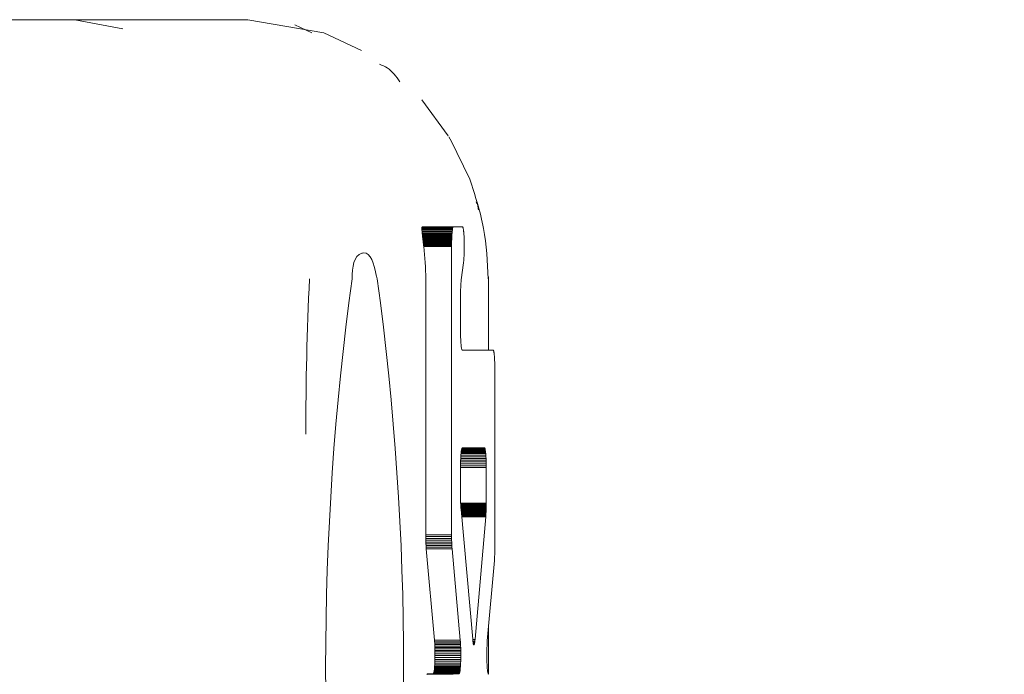
# Model space of a CAD drawing. Units: millimetres. Extents: x 150 to 8864, y 150 to 6150.
# Drawn here: x 2260 to 2279, y 3431 to 3444 of the extents above; entities that cross this region are included whole.
import ezdxf

# ---------------------------------------------------------------- set-up
doc = ezdxf.new("R2010")
doc.units = ezdxf.units.MM
doc.header["$LTSCALE"] = 30
doc.linetypes.add('SLD-Solid', pattern=[0])
doc.layers.add('MODEL_&_ANNOTATIONS', color=7, linetype='SLD-Solid')
doc.styles.add('SLDTEXTSTYLE0', font='arial.ttf', dxfattribs={"width": 0.948})
doc.dimstyles.new('SLDDIMSTYLE1', dxfattribs={"dimtxt": 77.049561, "dimasz": 90, "dimexe": 0, "dimexo": 0.0625, "dimgap": 19.26239, "dimtad": 1, "dimdec": 1, "dimrnd": 1e-09, "dimzin": 12, "dimdsep": 46, "dimtxsty": 'SLDTEXTSTYLE0', "dimsah": 1, "dimcen": 0.09, "dimadec": 0, "dimazin": 3, "dimtfac": 1, "dimtofl": 0, "dimtmove": 0, "dimatfit": 3, "dimfxl": 1, "dimfrac": 2, "dimtolj": 1, "dimtzin": 12, "dimarcsym": 0})

# ---------------------------------------------------------------- blocks, each defined once
blk = doc.blocks.new('_D_3')
at = {"layer": 'MODEL_&_ANNOTATIONS', "transparency": 16777216}
for p, q in [((2659.49, 3133.046), (2659.49, 3971.882)), ((2223.158, 3133.046), (2719.49, 3133.046)), ((2659.49, 2533.046), (2659.49, 3133.046)), ((2223.158, 2533.046), (2719.49, 2533.046))]:
    blk.add_line(p, q, dxfattribs=at)
for points in [[(2659.49, 3133.046), (2645.99, 3043.046), (2672.99, 3043.046)], [(2659.49, 2533.046), (2672.99, 2623.046), (2645.99, 2623.046)]]:
    blk.add_solid(points, dxfattribs=at)
at = {"layer": 'MODEL_&_ANNOTATIONS', "transparency": 16777216, "insert": (2557.17, 3407.438, 0.1), "char_height": 79.375, "attachment_point": 1, "rotation": 90, "style": 'SLDTEXTSTYLE0'}
blk.add_mtext('Adjustable', dxfattribs=at)

msp = doc.modelspace()

# ---------------------------------------------------------------- linework, layer by layer
at = {"color": 7, "linetype": 'SLD-Solid', "lineweight": 15}
for p, q in [((2249.5254995, 3443.9213073), (2260.5998041, 3443.9213073)), ((2260.5998041, 3443.9213073), (2261.5305902, 3443.7470233)), ((2260.5998041, 3443.9213073), (2263.9407636, 3443.9213073)), ((2263.9407636, 3443.9213073), (2265.4020907, 3443.6661994)), ((2265.1758315, 3443.6685836), (2264.8428799, 3443.8237941)), ((2265.4020907, 3443.6661994), (2266.1312939, 3443.3269298)), ((2267.292452, 3442.3732555), (2267.802787, 3441.6832721)), ((2267.8148271, 3441.6637218), (2267.8419473, 3441.6184222)), ((2268.2178141, 3440.8428466), (2267.8490998, 3441.6062629)), ((2267.2960283, 3439.9061), (2267.2953727, 3439.8939407)), ((2267.2953727, 3439.8939407), (2267.2954919, 3439.8784435)), ((2267.2953727, 3439.8939407), (2267.8886177, 3439.8939407)), ((2267.2954919, 3439.8784435), (2267.2963263, 3439.85937)), ((2267.2954919, 3439.8784435), (2267.8856971, 3439.8784435)), ((2267.2973992, 3439.9146831), (2267.2960283, 3439.9061)), ((2267.2960283, 3439.9061), (2267.8916575, 3439.9061)), ((2267.2963263, 3439.85937), (2267.2978761, 3439.8369586)), ((2267.2963263, 3439.85937), (2267.882836, 3439.85937)), ((2267.2994258, 3439.9196899), (2267.2973992, 3439.9146831)), ((2267.2973992, 3439.9146831), (2267.894757, 3439.9146831)), ((2267.2978761, 3439.8369586), (2267.300141, 3439.8107326)), ((2267.2978761, 3439.8369586), (2267.8801538, 3439.8369586)), ((2267.3022272, 3439.9213588), (2267.2994258, 3439.9196899)), ((2267.2994258, 3439.9196899), (2267.8978564, 3439.9196899)), ((2267.300141, 3439.8107326), (2267.3013927, 3439.7973811)), ((2267.300141, 3439.8107326), (2267.8776504, 3439.8107326)), ((2267.3013927, 3439.7973811), (2267.3028232, 3439.7833144)), ((2267.3013927, 3439.7973811), (2267.8765179, 3439.7973811)), ((2267.3022272, 3439.9213588), (2267.9009559, 3439.9213588)), ((2267.8755047, 3439.7833144), (2267.8765179, 3439.7973811)), ((2267.8765179, 3439.7973811), (2267.8776504, 3439.8107326)), ((2267.8776504, 3439.8107326), (2267.8801538, 3439.8369586)), ((2267.8801538, 3439.8369586), (2267.882836, 3439.85937)), ((2267.882836, 3439.85937), (2267.8856971, 3439.8784435)), ((2267.8856971, 3439.8784435), (2267.8886177, 3439.8939407)), ((2267.8886177, 3439.8939407), (2267.8916575, 3439.9061)), ((2267.8916575, 3439.9061), (2267.894757, 3439.9146831)), ((2267.894757, 3439.9146831), (2267.8978564, 3439.9196899)), ((2267.9009559, 3439.9213588), (2267.8978564, 3439.9196899)), ((2267.9009559, 3439.9213588), (2268.079889, 3439.9213588)), ((2268.079889, 3439.9213588), (2268.0813791, 3439.9211204)), ((2268.0828692, 3439.9199283), (2268.0813791, 3439.9211204)), ((2268.0828692, 3439.9199283), (2268.0843593, 3439.9177825)), ((2268.0843593, 3439.9177825), (2268.0858495, 3439.9151599)), ((2268.0858495, 3439.9151599), (2268.0873396, 3439.9115836)), ((2268.0873396, 3439.9115836), (2268.0888297, 3439.9072921)), ((2268.0888297, 3439.9072921), (2268.0902602, 3439.9022853)), ((2268.0902602, 3439.9022853), (2268.0916311, 3439.8965633)), ((2268.0916311, 3439.8965633), (2268.0930616, 3439.8898875)), ((2268.0930616, 3439.8898875), (2268.0944325, 3439.882735)), ((2268.0944325, 3439.882735), (2268.0957438, 3439.8748672)), ((2268.0957438, 3439.8748672), (2268.0970551, 3439.8660457)), ((2268.0970551, 3439.8660457), (2268.0983068, 3439.8567474)), ((2268.0983068, 3439.8567474), (2268.0995585, 3439.8467338)), ((2268.0995585, 3439.8467338), (2268.1007506, 3439.8362434)), ((2268.1007506, 3439.8362434), (2268.1018831, 3439.8250377)), ((2268.1018831, 3439.8250377), (2268.1052806, 3439.7840297)), ((2267.3028232, 3439.7833144), (2267.304373, 3439.7687709)), ((2267.3028232, 3439.7833144), (2267.8755047, 3439.7833144)), ((2267.304373, 3439.7687709), (2267.3059823, 3439.7535121)), ((2267.304373, 3439.7687709), (2267.8744914, 3439.7687709)), ((2267.3059823, 3439.7535121), (2267.3077108, 3439.7380149)), ((2267.3059823, 3439.7535121), (2267.8735377, 3439.7535121)), ((2267.3077108, 3439.7380149), (2267.3095586, 3439.7218024)), ((2267.8727032, 3439.7380149), (2267.3077108, 3439.7380149)), ((2267.3095586, 3439.7218024), (2267.3114659, 3439.7053516)), ((2267.8718688, 3439.7218024), (2267.3095586, 3439.7218024)), ((2267.3114659, 3439.7053516), (2267.3134925, 3439.6884238)), ((2267.8711535, 3439.7053516), (2267.3114659, 3439.7053516)), ((2267.3134925, 3439.6884238), (2267.315519, 3439.6710193)), ((2267.8704979, 3439.6884238), (2267.3134925, 3439.6884238)), ((2267.315519, 3439.6710193), (2267.3176648, 3439.6533763)), ((2267.8699018, 3439.6710193), (2267.315519, 3439.6710193)), ((2267.3176648, 3439.6533763), (2267.3198106, 3439.6354949)), ((2267.869425, 3439.6533763), (2267.3176648, 3439.6533763)), ((2267.3198106, 3439.6354949), (2267.3220159, 3439.6173751)), ((2267.8690078, 3439.6354949), (2267.3198106, 3439.6354949)), ((2267.3220159, 3439.6173751), (2267.3242809, 3439.5990169)), ((2267.8686501, 3439.6173751), (2267.3220159, 3439.6173751)), ((2267.8683521, 3439.5990169), (2267.8686501, 3439.6173751)), ((2267.8686501, 3439.6173751), (2267.8690078, 3439.6354949)), ((2267.8690078, 3439.6354949), (2267.869425, 3439.6533763)), ((2267.869425, 3439.6533763), (2267.8699018, 3439.6710193)), ((2267.8699018, 3439.6710193), (2267.8704979, 3439.6884238)), ((2267.8704979, 3439.6884238), (2267.8711535, 3439.7053516)), ((2267.8711535, 3439.7053516), (2267.8718688, 3439.7218024)), ((2267.8718688, 3439.7218024), (2267.8727032, 3439.7380149)), ((2267.8727032, 3439.7380149), (2267.8735377, 3439.7535121)), ((2267.8735377, 3439.7535121), (2267.8744914, 3439.7687709)), ((2267.8744914, 3439.7687709), (2267.8755047, 3439.7833144)), ((2268.1052806, 3439.7840297), (2268.1080224, 3439.7403991)), ((2268.1080224, 3439.7403991), (2268.1101085, 3439.6946227)), ((2268.1101085, 3439.6946227), (2268.1115987, 3439.6471774)), ((2268.1115987, 3439.6471774), (2268.1124927, 3439.5983016)), ((2267.3242809, 3439.5990169), (2267.3265459, 3439.5806586)), ((2267.8683521, 3439.5990169), (2267.3242809, 3439.5990169)), ((2267.3265459, 3439.5806586), (2267.3288705, 3439.5623004)), ((2267.8681733, 3439.5806586), (2267.3265459, 3439.5806586)), ((2267.3288705, 3439.5623004), (2267.3311951, 3439.5437038)), ((2267.8680541, 3439.5623004), (2267.3288705, 3439.5623004)), ((2267.8679945, 3439.5437038), (2267.3311951, 3439.5437038)), ((2267.8680541, 3439.5623004), (2267.8679945, 3439.5437038)), ((2267.8679945, 3433.9818752), (2267.8679945, 3439.5437038)), ((2267.8680541, 3439.5623004), (2267.8681733, 3439.5806586)), ((2267.8681733, 3439.5806586), (2267.8683521, 3439.5990169)), ((2268.1108834, 3439.4151962), (2268.1102874, 3439.3989837)), ((2268.1113602, 3439.4314086), (2268.1108834, 3439.4151962)), ((2268.1117775, 3439.4478595), (2268.1113602, 3439.4314086)), ((2268.1125523, 3439.4984042), (2268.1117775, 3439.4478595)), ((2268.1124927, 3439.5983016), (2268.1127908, 3439.5484721)), ((2268.1127908, 3439.5484721), (2268.1125523, 3439.4984042)), ((2268.0980684, 3439.2285144), (2268.0553319, 3438.9045036)), ((2268.0980684, 3439.2285144), (2268.0992605, 3439.2382896)), ((2268.1005122, 3439.24878), (2268.0992605, 3439.2382896)), ((2268.1016447, 3439.2599857), (2268.1005122, 3439.24878)), ((2268.1027176, 3439.2716682), (2268.1016447, 3439.2599857)), ((2268.1037905, 3439.2838275), (2268.1027176, 3439.2716682)), ((2268.1048037, 3439.2967021), (2268.1037905, 3439.2838275)), ((2268.1057574, 3439.3100536), (2268.1048037, 3439.2967021)), ((2268.1066515, 3439.3236434), (2268.1057574, 3439.3100536)), ((2268.1075455, 3439.3379485), (2268.1066515, 3439.3236434)), ((2268.1083204, 3439.3527305), (2268.1075455, 3439.3379485)), ((2268.1090357, 3439.3677509), (2268.1083204, 3439.3527305)), ((2268.1096913, 3439.3832481), (2268.1090357, 3439.3677509)), ((2268.1102874, 3439.3989837), (2268.1096913, 3439.3832481)), ((2267.3698785, 3438.9214313), (2267.3698785, 3433.9818752)), ((2268.0515172, 3438.8696944), (2268.0483581, 3438.8332164)), ((2268.0515172, 3438.8696944), (2268.0553319, 3438.9045036)), ((2268.5807468, 3437.5467097), (2268.5807468, 3438.9581477)), ((2268.0413844, 3438.6737144), (2268.0407883, 3438.6317527)), ((2268.0423977, 3438.7151992), (2268.0413844, 3438.6737144)), ((2268.0438282, 3438.7557304), (2268.0423977, 3438.7151992)), ((2268.0457951, 3438.7950694), (2268.0438282, 3438.7557304)), ((2268.0483581, 3438.8332164), (2268.0457951, 3438.7950694)), ((2268.0405499, 3438.5893142), (2268.0407883, 3438.6317527)), ((2268.0405499, 3438.5893142), (2268.0405499, 3437.9246032)), ((2268.0406095, 3437.9060065), (2268.0405499, 3437.9246032)), ((2268.0406095, 3437.9060065), (2268.0407287, 3437.8876483)), ((2268.0407287, 3437.8876483), (2268.0409076, 3437.8690517)), ((2268.0409076, 3437.8690517), (2268.0412056, 3437.8509319)), ((2268.0412056, 3437.8509319), (2268.0415632, 3437.832812)), ((2268.0415632, 3437.832812), (2268.0419804, 3437.8149307)), ((2268.0419804, 3437.8149307), (2268.0424573, 3437.7972877)), ((2268.0424573, 3437.7972877), (2268.0430533, 3437.7798831)), ((2268.0430533, 3437.7798831), (2268.043709, 3437.7629554)), ((2268.043709, 3437.7629554), (2268.0444242, 3437.7465045)), ((2268.0444242, 3437.7465045), (2268.0452587, 3437.7302921)), ((2268.0452587, 3437.7302921), (2268.0460932, 3437.7145564)), ((2268.0460932, 3437.7145564), (2268.0470468, 3437.6995361)), ((2268.0470468, 3437.6995361), (2268.0480601, 3437.6849925)), ((2268.0480601, 3437.6849925), (2268.0490734, 3437.6709258)), ((2268.0490734, 3437.6709258), (2268.0502059, 3437.657336)), ((2268.0502059, 3437.657336), (2268.0527093, 3437.6313483)), ((2268.0527093, 3437.6313483), (2268.0553915, 3437.608937)), ((2268.0553915, 3437.608937), (2268.0582525, 3437.5898635)), ((2268.0582525, 3437.5898635), (2268.0611731, 3437.5741279)), ((2268.0611731, 3437.5741279), (2268.064213, 3437.562207)), ((2268.064213, 3437.562207), (2268.0673124, 3437.5536239)), ((2268.0673124, 3437.5536239), (2268.0704119, 3437.5483787)), ((2268.0735113, 3437.5467097), (2268.0704119, 3437.5483787)), ((2268.0735113, 3437.5467097), (2268.6695577, 3437.5467097)), ((2268.6711671, 3437.5462329), (2268.6695577, 3437.5467097)), ((2268.6711671, 3437.5462329), (2268.6727764, 3437.5450408)), ((2268.6727764, 3437.5450408), (2268.6743857, 3437.5426566)), ((2268.6743857, 3437.5426566), (2268.675995, 3437.5395572)), ((2268.675995, 3437.5395572), (2268.6776044, 3437.5355041)), ((2268.6776044, 3437.5355041), (2268.6791541, 3437.5304973)), ((2268.6791541, 3437.5304973), (2268.6806442, 3437.5247752)), ((2268.6806442, 3437.5247752), (2268.6821939, 3437.5180995)), ((2268.6821939, 3437.5180995), (2268.683684, 3437.5104701)), ((2268.683684, 3437.5104701), (2268.6851146, 3437.5021255)), ((2268.6851146, 3437.5021255), (2268.6864855, 3437.4930656)), ((2268.6864855, 3437.4930656), (2268.6878564, 3437.483052)), ((2268.6878564, 3437.483052), (2268.6891677, 3437.4723232)), ((2268.6891677, 3437.4723232), (2268.690479, 3437.4611175)), ((2268.690479, 3437.4611175), (2268.6916711, 3437.4489581)), ((2268.6916711, 3437.4489581), (2268.6928632, 3437.4360835)), ((2268.6928632, 3437.4360835), (2268.6951281, 3437.4072349)), ((2268.6951281, 3437.4072349), (2268.6970951, 3437.3764789)), ((2268.6970951, 3437.3764789), (2268.698764, 3437.3438155)), ((2268.698764, 3437.3438155), (2268.7001349, 3437.3099601)), ((2268.7001349, 3437.3099601), (2268.7011482, 3437.2753894)), ((2268.7011482, 3437.2753894), (2268.7019231, 3437.239865)), ((2268.7019231, 3437.239865), (2268.7023403, 3437.2043407)), ((2268.7025191, 3437.1690547), (2268.7023403, 3437.2043407)), ((2268.7025191, 3437.1690547), (2268.7025191, 3433.7518012)), ((2268.0553915, 3435.5959689), (2268.0582525, 3435.6150424)), ((2268.0582525, 3435.6150424), (2268.0611731, 3435.6305396)), ((2268.5173871, 3435.6217181), (2268.0595042, 3435.6217181)), ((2268.515897, 3435.6291091), (2268.0609347, 3435.6291091)), ((2268.0611731, 3435.6305396), (2268.064213, 3435.642699)), ((2268.5144069, 3435.6357848), (2268.062544, 3435.6357848)), ((2268.5128571, 3435.6415069), (2268.0639746, 3435.6415069)), ((2268.064213, 3435.642699), (2268.0673124, 3435.6510436)), ((2268.5113074, 3435.6465137), (2268.0656435, 3435.6465137)), ((2268.5096981, 3435.6505668), (2268.0671336, 3435.6505668)), ((2268.0673124, 3435.6510436), (2268.0704119, 3435.6562888)), ((2268.5081484, 3435.6539046), (2268.0689217, 3435.6539046)), ((2268.506539, 3435.6560504), (2268.0702926, 3435.6560504)), ((2268.0704119, 3435.6562888), (2268.0735113, 3435.6579578)), ((2268.5049297, 3435.6574809), (2268.0726172, 3435.6574809)), ((2268.0735113, 3435.6579578), (2268.5033204, 3435.6579578)), ((2268.5033204, 3435.6579578), (2268.5049297, 3435.6574809)), ((2268.5049297, 3435.6574809), (2268.506539, 3435.6560504)), ((2268.506539, 3435.6560504), (2268.5081484, 3435.6539046)), ((2268.5081484, 3435.6539046), (2268.5096981, 3435.6505668)), ((2268.5096981, 3435.6505668), (2268.5113074, 3435.6465137)), ((2268.5113074, 3435.6465137), (2268.5128571, 3435.6415069)), ((2268.5128571, 3435.6415069), (2268.5144069, 3435.6357848)), ((2268.5144069, 3435.6357848), (2268.515897, 3435.6291091)), ((2268.515897, 3435.6291091), (2268.5173871, 3435.6217181)), ((2268.5173871, 3435.6217181), (2268.5188176, 3435.6133735)), ((2268.0424573, 3435.4073798), (2268.0430533, 3435.4247844)), ((2268.0430533, 3435.4247844), (2268.043709, 3435.4417121)), ((2268.043709, 3435.4417121), (2268.0444242, 3435.4584014)), ((2268.044305, 3435.4550636), (2268.5324671, 3435.4550636)), ((2268.0444242, 3435.4584014), (2268.0452587, 3435.4743755)), ((2268.0452587, 3435.4743755), (2268.0460932, 3435.4901111)), ((2268.045974, 3435.4874885), (2268.5307981, 3435.4874885)), ((2268.0460932, 3435.4901111), (2268.0470468, 3435.5051315)), ((2268.0470468, 3435.5051315), (2268.0480005, 3435.5199134)), ((2268.0479409, 3435.5184829), (2268.5288312, 3435.5184829)), ((2268.0480005, 3435.5199134), (2268.0490734, 3435.5337417)), ((2268.0490734, 3435.5337417), (2268.0502059, 3435.5473315)), ((2268.0502059, 3435.5473315), (2268.0527093, 3435.5733192)), ((2268.0502059, 3435.5473315), (2268.5265662, 3435.5473315)), ((2268.0514576, 3435.5599677), (2268.5254337, 3435.5599677)), ((2268.0525901, 3435.5721271), (2268.524182, 3435.5721271)), ((2268.0527093, 3435.5733192), (2268.0553915, 3435.5959689)), ((2268.053961, 3435.5835712), (2268.5229303, 3435.5835712)), ((2268.521619, 3435.5943), (2268.0552127, 3435.5943)), ((2268.5202481, 3435.6040752), (2268.0566432, 3435.6040752)), ((2268.5188176, 3435.6133735), (2268.0580141, 3435.6133735)), ((2268.5188176, 3435.6133735), (2268.5202481, 3435.6040752)), ((2268.5202481, 3435.6040752), (2268.521619, 3435.5943)), ((2268.521619, 3435.5943), (2268.5229303, 3435.5835712)), ((2268.5229303, 3435.5835712), (2268.524182, 3435.5721271)), ((2268.524182, 3435.5721271), (2268.5254337, 3435.5599677)), ((2268.5254337, 3435.5599677), (2268.5265662, 3435.5473315)), ((2268.5265662, 3435.5473315), (2268.5288312, 3435.5184829)), ((2268.5288312, 3435.5184829), (2268.5307981, 3435.4874885)), ((2268.5307981, 3435.4874885), (2268.5324671, 3435.4550636)), ((2268.5324671, 3435.4550636), (2268.533838, 3435.4212081)), ((2268.0405499, 3435.2800643), (2268.0406095, 3435.298661)), ((2268.0405499, 3434.7400462), (2268.0405499, 3435.2800643)), ((2268.0405499, 3435.2800643), (2268.5362222, 3435.2800643)), ((2268.0406095, 3435.298661), (2268.0407287, 3435.3172576)), ((2268.0406691, 3435.3155887), (2268.5361029, 3435.3155887)), ((2268.0407287, 3435.3172576), (2268.0409076, 3435.3356158)), ((2268.0409076, 3435.3356158), (2268.0412056, 3435.3539741)), ((2268.041146, 3435.3511131), (2268.5356261, 3435.3511131)), ((2268.0412056, 3435.3539741), (2268.0415632, 3435.3718555)), ((2268.0415632, 3435.3718555), (2268.0419804, 3435.3899753)), ((2268.0418612, 3435.386399), (2268.5349109, 3435.386399)), ((2268.0419804, 3435.3899753), (2268.0424573, 3435.4073798)), ((2268.0429341, 3435.4212081), (2268.533838, 3435.4212081)), ((2268.533838, 3435.4212081), (2268.5349109, 3435.386399)), ((2268.5349109, 3435.386399), (2268.5356261, 3435.3511131)), ((2268.5356261, 3435.3511131), (2268.5361029, 3435.3155887)), ((2268.5361029, 3435.3155887), (2268.5362222, 3435.2800643)), ((2268.5362222, 3435.2800643), (2268.5362222, 3434.5924651)), ((2268.0407287, 3434.7042834), (2268.0405499, 3434.7400462)), ((2268.041146, 3434.6687591), (2268.0407287, 3434.7042834)), ((2268.0418612, 3434.6334731), (2268.041146, 3434.6687591)), ((2268.0429341, 3434.598664), (2268.0418612, 3434.6334731)), ((2268.044305, 3434.5648086), (2268.0429341, 3434.598664)), ((2268.5362222, 3434.5924651), (2268.0431725, 3434.5924651)), ((2268.5361626, 3434.5736301), (2268.0439474, 3434.5736301)), ((2268.0460336, 3434.5319068), (2268.044305, 3434.5648086)), ((2268.5360433, 3434.554795), (2268.0448415, 3434.554795)), ((2268.5358645, 3434.5361984), (2268.0457951, 3434.5361984)), ((2268.0480601, 3434.4999587), (2268.0460336, 3434.5319068)), ((2268.5355665, 3434.5178401), (2268.0469276, 3434.5178401)), ((2268.0505039, 3434.4692027), (2268.0480601, 3434.4999587)), ((2268.5352089, 3434.4999587), (2268.0480601, 3434.4999587)), ((2268.5347916, 3434.4820773), (2268.0494906, 3434.4820773)), ((2268.5347916, 3434.4820773), (2268.5343148, 3434.4646728)), ((2268.5352089, 3434.4999587), (2268.5347916, 3434.4820773)), ((2268.5355665, 3434.5178401), (2268.5352089, 3434.4999587)), ((2268.5358645, 3434.5361984), (2268.5355665, 3434.5178401)), ((2268.5360433, 3434.554795), (2268.5358645, 3434.5361984)), ((2268.5361626, 3434.5736301), (2268.5360433, 3434.554795)), ((2268.5362222, 3434.5924651), (2268.5361626, 3434.5736301)), ((2268.274975, 3431.9650924), (2268.0505039, 3434.4692027)), ((2268.5343148, 3434.4646728), (2268.0509211, 3434.4646728)), ((2268.0524113, 3434.4477451), (2268.5337188, 3434.4477451)), ((2268.0539014, 3434.4312942), (2268.5330631, 3434.4312942)), ((2268.0553915, 3434.4148433), (2268.5323479, 3434.4148433)), ((2268.056822, 3434.3988692), (2268.531573, 3434.3988692)), ((2268.0582525, 3434.3831336), (2268.5307385, 3434.3831336)), ((2268.0596234, 3434.3678748), (2268.5297849, 3434.3678748)), ((2268.0609347, 3434.3530929), (2268.5287716, 3434.3530929)), ((2268.0621864, 3434.3390262), (2268.5276987, 3434.3390262)), ((2268.0634381, 3434.3251979), (2268.5265662, 3434.3251979)), ((2268.5265662, 3434.3251979), (2268.3212282, 3431.9689071)), ((2268.5276987, 3434.3390262), (2268.5265662, 3434.3251979)), ((2268.5287716, 3434.3530929), (2268.5276987, 3434.3390262)), ((2268.5297849, 3434.3678748), (2268.5287716, 3434.3530929)), ((2268.5307385, 3434.3831336), (2268.5297849, 3434.3678748)), ((2268.531573, 3434.3988692), (2268.5307385, 3434.3831336)), ((2268.5323479, 3434.4148433), (2268.531573, 3434.3988692)), ((2268.5330631, 3434.4312942), (2268.5323479, 3434.4148433)), ((2268.5337188, 3434.4477451), (2268.5330631, 3434.4312942)), ((2268.5343148, 3434.4646728), (2268.5337188, 3434.4477451)), ((2267.3700573, 3433.9461124), (2267.3698785, 3433.9818752)), ((2267.3698785, 3433.9818752), (2267.8679945, 3433.9818752)), ((2267.3700573, 3433.9461124), (2267.3704745, 3433.910588)), ((2267.3700573, 3433.9461124), (2267.8681733, 3433.9461124)), ((2267.3704745, 3433.910588), (2267.3712494, 3433.875302)), ((2267.3704745, 3433.910588), (2267.8685905, 3433.910588)), ((2267.8679945, 3433.9818752), (2267.8681733, 3433.9461124)), ((2267.8685905, 3433.910588), (2267.8681733, 3433.9461124)), ((2267.8693058, 3433.875302), (2267.8685905, 3433.910588)), ((2267.3712494, 3433.875302), (2267.3722627, 3433.8407314)), ((2267.3712494, 3433.875302), (2267.8693058, 3433.875302)), ((2267.3722627, 3433.8407314), (2267.3736336, 3433.8066375)), ((2267.3722627, 3433.8407314), (2267.8703787, 3433.8407314)), ((2267.3736336, 3433.8066375), (2267.3753621, 3433.7737357)), ((2267.8717496, 3433.8066375), (2267.3736336, 3433.8066375)), ((2267.3753621, 3433.7737357), (2267.3774483, 3433.7417876)), ((2267.8734781, 3433.7737357), (2267.3753621, 3433.7737357)), ((2267.3774483, 3433.7417876), (2267.379892, 3433.7110316)), ((2267.8755047, 3433.7417876), (2267.3774483, 3433.7417876)), ((2267.8703787, 3433.8407314), (2267.8693058, 3433.875302)), ((2267.8717496, 3433.8066375), (2267.8703787, 3433.8407314)), ((2267.8734781, 3433.7737357), (2267.8717496, 3433.8066375)), ((2267.8755047, 3433.7417876), (2267.8734781, 3433.7737357)), ((2267.8779485, 3433.7110316), (2267.8755047, 3433.7417876)), ((2268.7024595, 3433.7329662), (2268.7023403, 3433.7143695)), ((2268.7024595, 3433.7329662), (2268.7025191, 3433.7518012)), ((2267.5378444, 3431.9486415), (2267.379892, 3433.7110316)), ((2267.8779485, 3433.7110316), (2267.379892, 3433.7110316)), ((2267.8779485, 3433.7110316), (2268.0359604, 3431.9486415)), ((2268.6960818, 3433.5274493), (2268.6950685, 3433.5126674)), ((2268.6969759, 3433.5427081), (2268.6960818, 3433.5274493)), ((2268.69787, 3433.5584438), (2268.6969759, 3433.5427081)), ((2268.6986448, 3433.5744178), (2268.69787, 3433.5584438)), ((2268.6993601, 3433.5906303), (2268.6986448, 3433.5744178)), ((2268.7000157, 3433.6073196), (2268.6993601, 3433.5906303)), ((2268.7005522, 3433.6242473), (2268.7000157, 3433.6073196)), ((2268.7010886, 3433.6416518), (2268.7005522, 3433.6242473)), ((2268.7015058, 3433.6592948), (2268.7010886, 3433.6416518)), ((2268.7018635, 3433.6774146), (2268.7015058, 3433.6592948)), ((2268.7021615, 3433.6957729), (2268.7018635, 3433.6774146)), ((2268.7023403, 3433.7143695), (2268.7021615, 3433.6957729)), ((2268.6928632, 3433.4847724), (2268.5577394, 3431.9343364)), ((2268.6928632, 3433.4847724), (2268.6939956, 3433.4983623)), ((2268.6950685, 3433.5126674), (2268.6939956, 3433.4983623)), ((2268.5807468, 3431.2896526), (2268.5807468, 3432.1980273)), ((2267.5378444, 3431.9486415), (2267.5401689, 3431.919316)), ((2267.5378444, 3431.9486415), (2268.0359604, 3431.9486415)), ((2267.5401689, 3431.919316), (2267.5420763, 3431.8904674)), ((2267.5401689, 3431.919316), (2268.038285, 3431.919316)), ((2267.5420763, 3431.8904674), (2267.543626, 3431.8620956)), ((2267.5420763, 3431.8904674), (2268.0401923, 3431.8904674)), ((2267.543626, 3431.8620956), (2267.5448181, 3431.8342006)), ((2267.543626, 3431.8620956), (2268.041742, 3431.8620956)), ((2267.5448181, 3431.8342006), (2267.5457718, 3431.8063056)), ((2267.5448181, 3431.8342006), (2268.0429341, 3431.8342006)), ((2268.038285, 3431.919316), (2268.0359604, 3431.9486415)), ((2268.0401923, 3431.8904674), (2268.038285, 3431.919316)), ((2268.041742, 3431.8620956), (2268.0401923, 3431.8904674)), ((2268.0429341, 3431.8342006), (2268.041742, 3431.8620956)), ((2268.0438878, 3431.8063056), (2268.0429341, 3431.8342006)), ((2268.2762863, 3431.9512641), (2268.274975, 3431.9650924)), ((2268.3204533, 3431.9605624), (2268.2753922, 3431.9605624)), ((2268.2776572, 3431.9383895), (2268.2762863, 3431.9512641)), ((2268.2790877, 3431.9262302), (2268.2776572, 3431.9383895)), ((2268.3171751, 3431.9290912), (2268.2787897, 3431.9290912)), ((2268.2805778, 3431.9150245), (2268.2790877, 3431.9262302)), ((2268.3166982, 3431.9250381), (2268.2792665, 3431.9250381)), ((2268.3161618, 3431.9207465), (2268.2798626, 3431.9207465)), ((2268.3155062, 3431.9162166), (2268.2804586, 3431.9162166)), ((2268.2821276, 3431.9047725), (2268.2805778, 3431.9150245)), ((2268.3147909, 3431.9114482), (2268.2811143, 3431.9114482)), ((2268.3139564, 3431.906203), (2268.2818891, 3431.906203)), ((2268.2837369, 3431.8954742), (2268.2821276, 3431.9047725)), ((2268.3129432, 3431.9007194), (2268.2827832, 3431.9007194)), ((2268.2853462, 3431.8871295), (2268.2837369, 3431.8954742)), ((2268.3118107, 3431.8949973), (2268.2837965, 3431.8949973)), ((2268.310559, 3431.8887984), (2268.2849886, 3431.8887984)), ((2268.2870151, 3431.8797385), (2268.2853462, 3431.8871295)), ((2268.3091285, 3431.882838), (2268.2862999, 3431.882838)), ((2268.2886841, 3431.8733012), (2268.2870151, 3431.8797385)), ((2268.3076383, 3431.8768775), (2268.2877304, 3431.8768775)), ((2268.2904126, 3431.8678176), (2268.2886841, 3431.8733012)), ((2268.2892801, 3431.8713939), (2268.3060886, 3431.8713939)), ((2268.2921411, 3431.8635261), (2268.2904126, 3431.8678176)), ((2268.290949, 3431.8666255), (2268.3044197, 3431.8666255)), ((2268.2939293, 3431.8604266), (2268.2921411, 3431.8635261)), ((2268.2926776, 3431.8628108), (2268.3026912, 3431.8628108)), ((2268.2956578, 3431.8585193), (2268.2939293, 3431.8604266)), ((2268.2945253, 3431.8597114), (2268.3009626, 3431.8597114)), ((2268.2974459, 3431.857804), (2268.2956578, 3431.8585193)), ((2268.2964923, 3431.8580425), (2268.2992341, 3431.8580425)), ((2268.2992341, 3431.8580425), (2268.2974459, 3431.857804)), ((2268.3009626, 3431.8597114), (2268.2992341, 3431.8580425)), ((2268.3026912, 3431.8628108), (2268.3009626, 3431.8597114)), ((2268.3044197, 3431.8666255), (2268.3026912, 3431.8628108)), ((2268.3060886, 3431.8713939), (2268.3044197, 3431.8666255)), ((2268.3076383, 3431.8768775), (2268.3060886, 3431.8713939)), ((2268.3091285, 3431.882838), (2268.3076383, 3431.8768775)), ((2268.310559, 3431.8887984), (2268.3091285, 3431.882838)), ((2268.3118107, 3431.8949973), (2268.310559, 3431.8887984)), ((2268.3129432, 3431.9007194), (2268.3118107, 3431.8949973)), ((2268.3139564, 3431.906203), (2268.3129432, 3431.9007194)), ((2268.3147909, 3431.9114482), (2268.3139564, 3431.906203)), ((2268.3155062, 3431.9162166), (2268.3147909, 3431.9114482)), ((2268.3161618, 3431.9207465), (2268.3155062, 3431.9162166)), ((2268.3166982, 3431.9250381), (2268.3161618, 3431.9207465)), ((2268.3171751, 3431.9290912), (2268.3166982, 3431.9250381)), ((2268.3176519, 3431.9331443), (2268.3171751, 3431.9290912)), ((2268.3180692, 3431.936959), (2268.3176519, 3431.9331443)), ((2268.3189036, 3431.9448268), (2268.3180692, 3431.936959)), ((2268.3196785, 3431.9526946), (2268.3189036, 3431.9448268)), ((2268.3200957, 3431.9565093), (2268.3196785, 3431.9526946)), ((2268.3204533, 3431.9605624), (2268.3200957, 3431.9565093)), ((2268.3208706, 3431.9646156), (2268.3204533, 3431.9605624)), ((2268.3212282, 3431.9689071), (2268.3208706, 3431.9646156)), ((2268.5518982, 3431.8425452), (2268.5499312, 3431.7927158)), ((2268.5544612, 3431.8897521), (2268.5518982, 3431.8425452)), ((2268.5544612, 3431.8897521), (2268.5577394, 3431.9343364)), ((2267.5457718, 3431.8063056), (2267.546487, 3431.7786491)), ((2267.5457718, 3431.8063056), (2268.0438878, 3431.8063056)), ((2267.546487, 3431.7786491), (2267.5470831, 3431.7509925)), ((2267.546487, 3431.7786491), (2268.044603, 3431.7786491)), ((2267.5470831, 3431.7509925), (2267.5475599, 3431.723336)), ((2267.5470831, 3431.7509925), (2268.0451991, 3431.7509925)), ((2267.5476195, 3431.649903), (2267.5472023, 3431.6129482)), ((2267.5475599, 3431.723336), (2267.5477387, 3431.6868579)), ((2267.5475599, 3431.723336), (2268.0456759, 3431.723336)), ((2267.5477387, 3431.6868579), (2267.5476195, 3431.649903)), ((2267.5476195, 3431.649903), (2268.0456759, 3431.649903)), ((2267.5477387, 3431.6868579), (2268.0457951, 3431.6868579)), ((2268.044603, 3431.7786491), (2268.0438878, 3431.8063056)), ((2268.0451991, 3431.7509925), (2268.044603, 3431.7786491)), ((2268.0456759, 3431.723336), (2268.0451991, 3431.7509925)), ((2268.0453183, 3431.6129482), (2268.0456759, 3431.649903)), ((2268.0457951, 3431.6868579), (2268.0456759, 3431.723336)), ((2268.0456759, 3431.649903), (2268.0457951, 3431.6868579)), ((2268.5486795, 3431.7409789), (2268.5481431, 3431.6878116)), ((2268.5481431, 3431.6878116), (2268.5482623, 3431.6332137)), ((2268.5482623, 3431.6332137), (2268.5490968, 3431.578139)), ((2268.5499312, 3431.7927158), (2268.5486795, 3431.7409789)), ((2267.540765, 3431.4441478), (2267.5395729, 3431.4276969)), ((2267.5426723, 3431.474427), (2267.540765, 3431.4441478)), ((2267.540765, 3431.4441478), (2268.038881, 3431.4441478)), ((2267.5442221, 3431.5068519), (2267.5426723, 3431.474427)), ((2267.5426723, 3431.474427), (2268.0407883, 3431.474427)), ((2267.5455334, 3431.5411842), (2267.5442221, 3431.5068519)), ((2267.5442221, 3431.5068519), (2268.0423381, 3431.5068519)), ((2267.546487, 3431.5767085), (2267.5455334, 3431.5411842)), ((2267.5455334, 3431.5411842), (2268.0436494, 3431.5411842)), ((2267.5472023, 3431.6129482), (2267.546487, 3431.5767085)), ((2267.546487, 3431.5767085), (2268.044603, 3431.5767085)), ((2267.5472023, 3431.6129482), (2268.0453183, 3431.6129482)), ((2268.0376889, 3431.4276969), (2268.038881, 3431.4441478)), ((2268.038881, 3431.4441478), (2268.0407883, 3431.474427)), ((2268.0407883, 3431.474427), (2268.0423381, 3431.5068519)), ((2268.0423381, 3431.5068519), (2268.0436494, 3431.5411842)), ((2268.0436494, 3431.5411842), (2268.044603, 3431.5767085)), ((2268.044603, 3431.5767085), (2268.0453183, 3431.6129482)), ((2268.5490968, 3431.578139), (2268.5506465, 3431.5225875)), ((2268.5506465, 3431.5225875), (2268.5513021, 3431.5056598)), ((2268.5513021, 3431.5056598), (2268.5520174, 3431.4889705)), ((2268.5520174, 3431.4889705), (2268.5527922, 3431.4729964)), ((2268.5527922, 3431.4729964), (2268.5536863, 3431.4572608)), ((2268.5536863, 3431.4572608), (2268.5545804, 3431.4422404)), ((2268.5545804, 3431.4422404), (2268.5555937, 3431.4274585)), ((2267.396641, 3431.2932288), (2267.3935415, 3431.2846458)), ((2267.3997404, 3431.2982356), (2267.396641, 3431.2932288)), ((2267.396641, 3431.2932288), (2267.894757, 3431.2932288)), ((2267.4028398, 3431.2999046), (2267.3997404, 3431.2982356)), ((2267.3997404, 3431.2982356), (2267.8978564, 3431.2982356)), ((2267.4028398, 3431.2999046), (2267.9009559, 3431.2999046)), ((2267.5167443, 3431.3006198), (2267.5148966, 3431.2999046)), ((2267.5185921, 3431.3025272), (2267.5167443, 3431.3006198)), ((2268.0148603, 3431.3006198), (2267.5167443, 3431.3006198)), ((2267.5204398, 3431.3056266), (2267.5185921, 3431.3025272)), ((2268.0167081, 3431.3025272), (2267.5185921, 3431.3025272)), ((2267.5222875, 3431.3096797), (2267.5204398, 3431.3056266)), ((2268.0185558, 3431.3056266), (2267.5204398, 3431.3056266)), ((2267.5240757, 3431.3151633), (2267.5222875, 3431.3096797)), ((2268.0204036, 3431.3096797), (2267.5222875, 3431.3096797)), ((2267.5258638, 3431.3216006), (2267.5240757, 3431.3151633)), ((2268.0221917, 3431.3151633), (2267.5240757, 3431.3151633)), ((2267.5275924, 3431.3294685), (2267.5258638, 3431.3216006)), ((2268.0239798, 3431.3216006), (2267.5258638, 3431.3216006)), ((2267.5293209, 3431.3380515), (2267.5275924, 3431.3294685)), ((2268.0257084, 3431.3294685), (2267.5275924, 3431.3294685)), ((2267.5309302, 3431.3480651), (2267.5293209, 3431.3380515)), ((2268.0273773, 3431.3380515), (2267.5293209, 3431.3380515)), ((2267.5325395, 3431.3587939), (2267.5309302, 3431.3480651)), ((2268.0290462, 3431.3480651), (2267.5309302, 3431.3480651)), ((2267.5340893, 3431.3707149), (2267.5325395, 3431.3587939)), ((2268.0306556, 3431.3587939), (2267.5325395, 3431.3587939)), ((2267.5355794, 3431.3835895), (2267.5340893, 3431.3707149)), ((2268.0322053, 3431.3707149), (2267.5340893, 3431.3707149)), ((2267.5369503, 3431.3974178), (2267.5355794, 3431.3835895)), ((2268.0336358, 3431.3835895), (2267.5355794, 3431.3835895)), ((2267.5383212, 3431.4121997), (2267.5369503, 3431.3974178)), ((2268.0350663, 3431.3974178), (2267.5369503, 3431.3974178)), ((2267.5395729, 3431.4276969), (2267.5383212, 3431.4121997)), ((2268.0364372, 3431.4121997), (2267.5383212, 3431.4121997)), ((2268.0376889, 3431.4276969), (2267.5395729, 3431.4276969)), ((2267.8916575, 3431.2846458), (2267.894757, 3431.2932288)), ((2267.894757, 3431.2932288), (2267.8978564, 3431.2982356)), ((2267.8978564, 3431.2982356), (2267.9009559, 3431.2999046)), ((2268.0130126, 3431.2999046), (2267.9009559, 3431.2999046)), ((2268.0130126, 3431.2999046), (2268.0148603, 3431.3006198)), ((2268.0148603, 3431.3006198), (2268.0167081, 3431.3025272)), ((2268.0167081, 3431.3025272), (2268.0185558, 3431.3056266)), ((2268.0185558, 3431.3056266), (2268.0204036, 3431.3096797)), ((2268.0204036, 3431.3096797), (2268.0221917, 3431.3151633)), ((2268.0221917, 3431.3151633), (2268.0239798, 3431.3216006)), ((2268.0239798, 3431.3216006), (2268.0257084, 3431.3294685)), ((2268.0257084, 3431.3294685), (2268.0273773, 3431.3380515)), ((2268.0273773, 3431.3380515), (2268.0290462, 3431.3480651)), ((2268.0290462, 3431.3480651), (2268.0306556, 3431.3587939)), ((2268.0306556, 3431.3587939), (2268.0322053, 3431.3707149)), ((2268.0322053, 3431.3707149), (2268.0336358, 3431.3835895)), ((2268.0336358, 3431.3835895), (2268.0350663, 3431.3974178)), ((2268.0350663, 3431.3974178), (2268.0364372, 3431.4121997)), ((2268.0364372, 3431.4121997), (2268.0376889, 3431.4276969)), ((2268.5555937, 3431.4274585), (2268.5566665, 3431.4136302)), ((2268.5566665, 3431.4136302), (2268.5577394, 3431.4000404)), ((2268.5577394, 3431.4000404), (2268.5603024, 3431.3740527)), ((2268.5603024, 3431.3740527), (2268.5629846, 3431.351403)), ((2268.5629846, 3431.351403), (2268.5657861, 3431.3325679)), ((2268.5657861, 3431.3325679), (2268.5687663, 3431.3168323)), ((2268.5687663, 3431.3168323), (2268.5718061, 3431.3049113)), ((2268.5718061, 3431.3049113), (2268.574846, 3431.2963283)), ((2268.574846, 3431.2963283), (2268.5779454, 3431.2910831)), ((2268.5810448, 3431.2894141), (2268.5779454, 3431.2910831))]:
    msp.add_line(p, q, dxfattribs=at)
for centre, radius, start, end in [((2262.3566422, 3438.9221233), 5.0132363, 359.99209083, 7.12230989), ((2325.8028737, 3436.00294), 60.7451141, 177.246171441, 180.076900185), ((2320.9155457, 3431.4213788), 55.4766131, 172.2302169, 187.7697831), ((2211.4623977, 3431.4213788), 55.4803724, 352.23074663, 7.76925337)]:
    msp.add_arc(centre, radius, start, end, dxfattribs=at)
for points, knots in [([(2266.8693783, 3442.7208698), (2266.7989063, 3442.8241894), (2266.6958692, 3442.9752534), (2266.5292456, 3443.0406596), (2266.4765837, 3443.0613315)], [0, 0, 0, 0, 0.6839465754, 1, 1, 1, 1]), ([(2268.2178141, 3440.8428466), (2268.3216903, 3440.5292907), (2268.5284695, 3439.9051158), (2268.5582815, 3439.2482959), (2268.5731174, 3438.9214313)], [0, 0, 0, 0, 0.5023526588, 1, 1, 1, 1]), ([(2268.3844091, 3440.2506149), (2268.3824813, 3440.2788061), (2268.3786762, 3440.3344486), (2268.3528196, 3440.3838416), (2268.3400633, 3440.4082095)], [0, 0, 0, 0, 0.5066509701, 1, 1, 1, 1]), ([(2265.9482481, 3438.9214313), (2265.9595423, 3439.1435092), (2265.9713959, 3439.3765862), (2266.3138034, 3439.4568948), (2266.3782685, 3439.1289556), (2266.4250666, 3438.9530852), (2266.4334895, 3438.9214313)], [0, 0, 0, 0, 0.4704326268, 0.4937324026, 0.9088797177, 1, 1, 1, 1])]:
    msp.add_open_spline(points, degree=3, knots=knots, dxfattribs=at)

# ---------------------------------------------------------------- dimensions: what is measured, and where the dimension line sits
at = {"layer": 'MODEL_&_ANNOTATIONS'}
dim = msp.add_linear_dim(base=(2659.4895267, 3133.0464103), p1=(2193.1579121, 2533.0464103), p2=(2193.1579121, 3133.0464103), angle=90, dimstyle='SLDDIMSTYLE1', dxfattribs=at)
dim.commit()
dim.dimension.update_dxf_attribs({"geometry": '_D_3', "text_midpoint": (2659.4895267, 3689.659818), "dimtype": 160})

doc.saveas('drawing.dxf')
